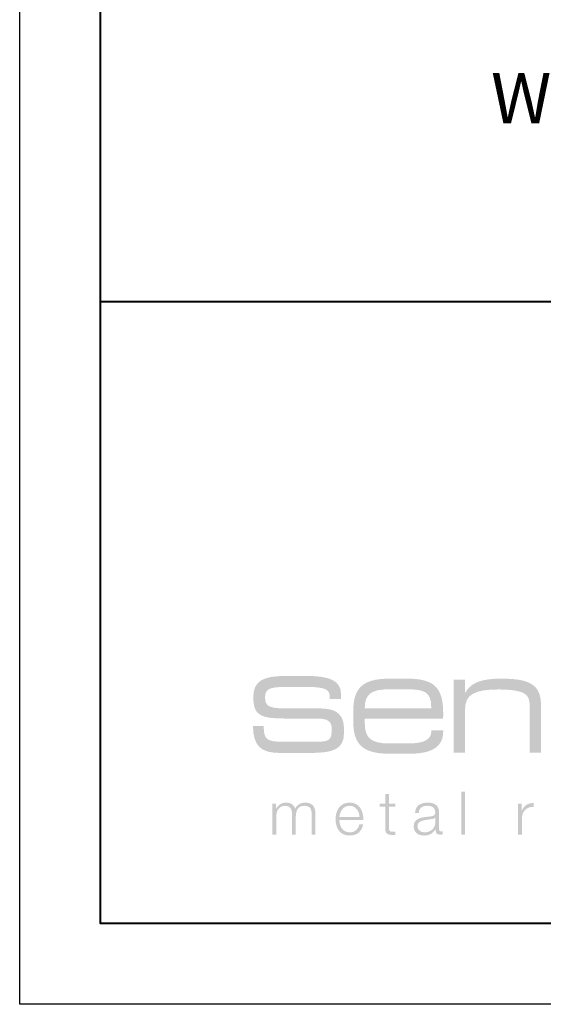
# Model space of a CAD drawing. Units: inches. Extents: x 982 to 1252, y 844 to 1107.
# Drawn here: x 1043 to 1046, y 1021 to 1028 of the extents above; entities that cross this region are included whole.
import ezdxf
from ezdxf import colors
from ezdxf.entities.mleader import LeaderData, LeaderLine
from ezdxf.math import Vec2, Vec3

# ---------------------------------------------------------------- set-up
doc = ezdxf.new("R2010")
doc.units = ezdxf.units.IN
doc.header["$LTSCALE"] = 48
doc.header["$MEASUREMENT"] = 0
doc.layers.get('0').update_dxf_attribs({"lineweight": 13})
doc.layers.get('Defpoints').update_dxf_attribs({"color": 2, "lineweight": 30})
doc.layers.add('DimLeaders', color=5, linetype='Continuous', lineweight=13)
doc.layers.add('TitleBlock', color=7, linetype='Continuous', lineweight=13)
doc.styles.add('Handy', font='arial.ttf')

# ---------------------------------------------------------------- blocks, each defined once
blk = doc.blocks.new('NS150 Title Block')
at = {"lineweight": 40}
h = blk.add_hatch(color=256, dxfattribs=at)
h.dxf.hatch_style = 2
edge = h.paths.add_edge_path()
edge.add_spline(control_points=[(1.1476, 1.2694), (1.1476, 1.2694), (1.3381, 1.2694), (1.3381, 1.2694), (1.4113, 1.2694), (1.432, 1.2523), (1.432, 1.2017), (1.432, 1.1358), (1.4167, 1.1259), (1.3372, 1.1259), (1.3372, 1.1259), (1.1295, 1.1259), (1.1295, 1.1259), (1.0401, 1.1259), (1.0112, 1.134), (1.0112, 1.2153), (1.0112, 1.218), (1.0112, 1.2207), (1.0112, 1.2234), (1.0112, 1.2234), (0.9444, 1.2234), (0.9444, 1.2234), (0.9462, 1.097), (0.994, 1.0563), (1.1133, 1.0563), (1.1133, 1.0563), (1.3002, 1.0563), (1.3002, 1.0563), (1.4411, 1.0563), (1.5079, 1.0798), (1.5079, 1.1782), (1.5079, 1.2297), (1.5079, 1.2658), (1.4763, 1.2974), (1.4438, 1.3309), (1.3905, 1.3327), (1.3074, 1.3327), (1.3074, 1.3327), (1.181, 1.3318), (1.181, 1.3318), (1.0564, 1.3318), (1.0193, 1.3363), (1.0193, 1.3995), (1.0193, 1.4609), (1.0546, 1.4654), (1.181, 1.4654), (1.181, 1.4654), (1.2532, 1.4654), (1.2532, 1.4654), (1.3697, 1.4654), (1.4194, 1.4582), (1.4194, 1.4094), (1.4194, 1.4094), (1.4194, 1.3904), (1.4194, 1.3904), (1.4194, 1.3904), (1.4898, 1.3904), (1.4898, 1.3904), (1.4898, 1.3904), (1.4898, 1.4212), (1.4898, 1.4212), (1.4898, 1.5015), (1.4212, 1.5331), (1.2794, 1.5331), (1.2794, 1.5331), (1.1476, 1.5331), (1.1476, 1.5331), (1.0013, 1.5331), (0.9462, 1.4988), (0.9462, 1.3995), (0.9462, 1.2866), (0.994, 1.2694), (1.1476, 1.2694), (1.1476, 1.2694), (1.1476, 1.2694), (1.1476, 1.2694)], knot_values=[0, 0, 0, 0, 1, 1, 1, 2, 2, 2, 3, 3, 3, 4, 4, 4, 5, 5, 5, 6, 6, 6, 7, 7, 7, 8, 8, 8, 9, 9, 9, 10, 10, 10, 11, 11, 11, 12, 12, 12, 13, 13, 13, 14, 14, 14, 15, 15, 15, 16, 16, 16, 17, 17, 17, 18, 18, 18, 19, 19, 19, 20, 20, 20, 21, 21, 21, 22, 22, 22, 23, 23, 23, 24, 24, 24, 25, 25, 25, 25], degree=3, periodic=0)
h = blk.add_hatch(color=256, dxfattribs=at)
edge = h.paths.add_edge_path(flags=16)
edge.add_spline(control_points=[(1.8989, 1.5163), (1.8989, 1.5163), (1.7884, 1.5163), (1.7884, 1.5163), (1.6271, 1.5163), (1.5658, 1.46), (1.5658, 1.3191), (1.5658, 1.3191), (1.5658, 1.2469), (1.5658, 1.2469), (1.5658, 1.1078), (1.6279, 1.0515), (1.7884, 1.0515), (1.7884, 1.0515), (1.9213, 1.0515), (1.9213, 1.0515), (2.0542, 1.0515), (2.1223, 1.0981), (2.1223, 1.1844), (2.1223, 1.1879), (2.1223, 1.1923), (2.1223, 1.1958), (2.1223, 1.1958), (2.049, 1.1958), (2.049, 1.1958), (2.049, 1.1941), (2.049, 1.1932), (2.049, 1.1914), (2.049, 1.1386), (2.0024, 1.1149), (1.9049, 1.1149), (1.9049, 1.1149), (1.7893, 1.1149), (1.7893, 1.1149), (1.6737, 1.1149), (1.6366, 1.1501), (1.6366, 1.2434), (1.6366, 1.2434), (1.6366, 1.268), (1.6366, 1.268), (1.6366, 1.268), (2.1214, 1.268), (2.1214, 1.268), (2.1223, 1.2804), (2.1223, 1.2918), (2.1223, 1.3033), (2.1223, 1.4644), (2.0628, 1.5163), (1.8989, 1.5163), (1.8989, 1.5163), (1.8989, 1.5163), (1.8989, 1.5163)], knot_values=[0, 0, 0, 0, 1, 1, 1, 2, 2, 2, 3, 3, 3, 4, 4, 4, 5, 5, 5, 6, 6, 6, 7, 7, 7, 8, 8, 8, 9, 9, 9, 10, 10, 10, 11, 11, 11, 12, 12, 12, 13, 13, 13, 14, 14, 14, 15, 15, 15, 16, 16, 16, 17, 17, 17, 17], degree=3, periodic=0)
edge = h.paths.add_edge_path()
edge.add_spline(control_points=[(1.6366, 1.3332), (1.6366, 1.4239), (1.6823, 1.4503), (1.7876, 1.4503), (1.7876, 1.4503), (1.8971, 1.4503), (1.8971, 1.4503), (2.005, 1.4503), (2.0481, 1.4335), (2.0481, 1.3438), (2.0481, 1.3402), (2.0481, 1.3367), (2.0481, 1.3332), (2.0481, 1.3332), (1.6366, 1.3332), (1.6366, 1.3332), (1.6366, 1.3332), (1.6366, 1.3332), (1.6366, 1.3332)], knot_values=[0, 0, 0, 0, 1, 1, 1, 2, 2, 2, 3, 3, 3, 4, 4, 4, 5, 5, 5, 6, 6, 6, 6], degree=3, periodic=0)
h = blk.add_hatch(color=256, dxfattribs=at)
h.dxf.hatch_style = 2
edge = h.paths.add_edge_path()
edge.add_spline(control_points=[(2.1878, 1.0576), (2.1878, 1.0576), (2.2577, 1.0576), (2.2577, 1.0576), (2.2577, 1.0576), (2.2577, 1.3279), (2.2577, 1.3279), (2.2577, 1.4186), (2.3198, 1.4494), (2.463, 1.4494), (2.5493, 1.4494), (2.6045, 1.4388), (2.6287, 1.4212), (2.6554, 1.4019), (2.658, 1.3746), (2.658, 1.3332), (2.658, 1.3332), (2.658, 1.0576), (2.658, 1.0576), (2.658, 1.0576), (2.7279, 1.0576), (2.7279, 1.0576), (2.7279, 1.0576), (2.7279, 1.3525), (2.7279, 1.3525), (2.7279, 1.4785), (2.658, 1.5163), (2.4829, 1.5163), (2.363, 1.5163), (2.2931, 1.4943), (2.2577, 1.4265), (2.2577, 1.4265), (2.2577, 1.5102), (2.2577, 1.5102), (2.2577, 1.5102), (2.1878, 1.5102), (2.1878, 1.5102), (2.1878, 1.5102), (2.1878, 1.0576), (2.1878, 1.0576), (2.1878, 1.0576), (2.1878, 1.0576), (2.1878, 1.0576)], knot_values=[0, 0, 0, 0, 1, 1, 1, 2, 2, 2, 3, 3, 3, 4, 4, 4, 5, 5, 5, 6, 6, 6, 7, 7, 7, 8, 8, 8, 9, 9, 9, 10, 10, 10, 11, 11, 11, 12, 12, 12, 13, 13, 13, 14, 14, 14, 14], degree=3, periodic=0)
h = blk.add_hatch(color=256, dxfattribs=at)
h.dxf.hatch_style = 2
edge = h.paths.add_edge_path()
edge.add_spline(control_points=[(1.7868, 0.8012), (1.7868, 0.8012), (1.7633, 0.8012), (1.7633, 0.8012), (1.7633, 0.8012), (1.7633, 0.7433), (1.7633, 0.7433), (1.7633, 0.7433), (1.7297, 0.7433), (1.7297, 0.7433), (1.7297, 0.7433), (1.7297, 0.7235), (1.7297, 0.7235), (1.7297, 0.7235), (1.7633, 0.7235), (1.7633, 0.7235), (1.7633, 0.7235), (1.7633, 0.5917), (1.7633, 0.5917), (1.7629, 0.5588), (1.7738, 0.5484), (1.8051, 0.5484), (1.8122, 0.5484), (1.819, 0.5491), (1.8261, 0.5491), (1.8261, 0.5491), (1.8261, 0.5693), (1.8261, 0.5693), (1.8193, 0.5685), (1.8126, 0.5681), (1.8059, 0.5681), (1.7891, 0.5693), (1.7868, 0.5782), (1.7868, 0.5936), (1.7868, 0.5936), (1.7868, 0.7235), (1.7868, 0.7235), (1.7868, 0.7235), (1.8261, 0.7235), (1.8261, 0.7235), (1.8261, 0.7235), (1.8261, 0.7433), (1.8261, 0.7433), (1.8261, 0.7433), (1.7868, 0.7433), (1.7868, 0.7433), (1.7868, 0.7433), (1.7868, 0.8012), (1.7868, 0.8012), (1.7868, 0.8012), (1.7868, 0.8012), (1.7868, 0.8012)], knot_values=[0, 0, 0, 0, 1, 1, 1, 2, 2, 2, 3, 3, 3, 4, 4, 4, 5, 5, 5, 6, 6, 6, 7, 7, 7, 8, 8, 8, 9, 9, 9, 10, 10, 10, 11, 11, 11, 12, 12, 12, 13, 13, 13, 14, 14, 14, 15, 15, 15, 16, 16, 16, 17, 17, 17, 17], degree=3, periodic=0)
h = blk.add_hatch(color=256, dxfattribs=at)
h.dxf.hatch_style = 2
h.paths.add_polyline_path([(2.2342, 0.5506), (2.2577, 0.5506), (2.2577, 0.8173), (2.2342, 0.8173), (2.2342, 0.5506)])
h = blk.add_hatch(color=256, dxfattribs=at)
h.dxf.hatch_style = 2
edge = h.paths.add_edge_path()
edge.add_spline(control_points=[(1.0647, 0.5506), (1.0647, 0.5506), (1.0882, 0.5506), (1.0882, 0.5506), (1.0882, 0.5506), (1.0882, 0.6582), (1.0882, 0.6582), (1.0886, 0.6985), (1.105, 0.7291), (1.1457, 0.7291), (1.1756, 0.7291), (1.1864, 0.7075), (1.1861, 0.6813), (1.1861, 0.6813), (1.1861, 0.5506), (1.1861, 0.5506), (1.1861, 0.5506), (1.2096, 0.5506), (1.2096, 0.5506), (1.2096, 0.5506), (1.2096, 0.6597), (1.2096, 0.6597), (1.2096, 0.6955), (1.2212, 0.7291), (1.2619, 0.7291), (1.2955, 0.7291), (1.3074, 0.712), (1.3074, 0.6802), (1.3074, 0.6802), (1.3074, 0.5506), (1.3074, 0.5506), (1.3074, 0.5506), (1.331, 0.5506), (1.331, 0.5506), (1.331, 0.5506), (1.331, 0.6813), (1.331, 0.6813), (1.331, 0.7269), (1.3093, 0.7489), (1.2671, 0.7489), (1.2417, 0.7489), (1.2174, 0.7366), (1.2059, 0.7112), (1.1988, 0.7366), (1.176, 0.7489), (1.1506, 0.7489), (1.12, 0.7489), (1.0998, 0.734), (1.0875, 0.7108), (1.0875, 0.7108), (1.0864, 0.7108), (1.0864, 0.7108), (1.0864, 0.7108), (1.0864, 0.7433), (1.0864, 0.7433), (1.0864, 0.7433), (1.0647, 0.7433), (1.0647, 0.7433), (1.0647, 0.7433), (1.0647, 0.5506), (1.0647, 0.5506), (1.0647, 0.5506), (1.0647, 0.5506), (1.0647, 0.5506)], knot_values=[0, 0, 0, 0, 1, 1, 1, 2, 2, 2, 3, 3, 3, 4, 4, 4, 5, 5, 5, 6, 6, 6, 7, 7, 7, 8, 8, 8, 9, 9, 9, 10, 10, 10, 11, 11, 11, 12, 12, 12, 13, 13, 13, 14, 14, 14, 15, 15, 15, 16, 16, 16, 17, 17, 17, 18, 18, 18, 19, 19, 19, 20, 20, 20, 21, 21, 21, 21], degree=3, periodic=0)
h = blk.add_hatch(color=256, dxfattribs=at)
edge = h.paths.add_edge_path()
edge.add_spline(control_points=[(1.4796, 0.6604), (1.4833, 0.6955), (1.5046, 0.7291), (1.543, 0.7291), (1.5811, 0.7291), (1.6032, 0.6959), (1.6043, 0.6604), (1.6043, 0.6604), (1.4796, 0.6604), (1.4796, 0.6604), (1.4796, 0.6604), (1.4796, 0.6604), (1.4796, 0.6604)], knot_values=[0, 0, 0, 0, 1, 1, 1, 2, 2, 2, 3, 3, 3, 4, 4, 4, 4], degree=3, periodic=0)
edge = h.paths.add_edge_path(flags=16)
edge.add_spline(control_points=[(1.6278, 0.6406), (1.6297, 0.6948), (1.605, 0.7489), (1.543, 0.7489), (1.4818, 0.7489), (1.456, 0.6978), (1.456, 0.647), (1.456, 0.5921), (1.4818, 0.545), (1.543, 0.545), (1.5916, 0.545), (1.617, 0.5704), (1.6271, 0.6141), (1.6271, 0.6141), (1.6035, 0.6141), (1.6035, 0.6141), (1.5961, 0.585), (1.5774, 0.5648), (1.543, 0.5648), (1.4978, 0.5648), (1.4799, 0.6062), (1.4796, 0.6406), (1.4796, 0.6406), (1.6278, 0.6406), (1.6278, 0.6406), (1.6278, 0.6406), (1.6278, 0.6406), (1.6278, 0.6406)], knot_values=[0, 0, 0, 0, 1, 1, 1, 2, 2, 2, 3, 3, 3, 4, 4, 4, 5, 5, 5, 6, 6, 6, 7, 7, 7, 8, 8, 8, 9, 9, 9, 9], degree=3, periodic=0)
h = blk.add_hatch(color=256, dxfattribs=at)
edge = h.paths.add_edge_path(flags=16)
edge.add_spline(control_points=[(1.9713, 0.6843), (1.9721, 0.7157), (1.9937, 0.7291), (2.0229, 0.7291), (2.0505, 0.7291), (2.0733, 0.7213), (2.0733, 0.6895), (2.0733, 0.6683), (2.0625, 0.6656), (2.043, 0.6634), (1.9922, 0.6574), (1.9396, 0.6556), (1.9396, 0.6014), (1.9396, 0.5625), (1.9687, 0.545), (2.0042, 0.545), (2.0412, 0.545), (2.058, 0.5592), (2.0744, 0.5842), (2.0744, 0.5842), (2.0752, 0.5842), (2.0752, 0.5842), (2.0752, 0.564), (2.0789, 0.5506), (2.1028, 0.5506), (2.1091, 0.5506), (2.1129, 0.551), (2.1181, 0.5521), (2.1181, 0.5521), (2.1181, 0.5719), (2.1181, 0.5719), (2.1162, 0.5711), (2.1132, 0.5704), (2.1106, 0.5704), (2.1013, 0.5704), (2.0968, 0.5756), (2.0968, 0.5846), (2.0968, 0.5846), (2.0968, 0.6869), (2.0968, 0.6869), (2.0968, 0.7385), (2.0598, 0.7489), (2.0259, 0.7489), (1.9818, 0.7489), (1.95, 0.7295), (1.9478, 0.6843), (1.9478, 0.6843), (1.9713, 0.6843), (1.9713, 0.6843), (1.9713, 0.6843), (1.9713, 0.6843), (1.9713, 0.6843)], knot_values=[0, 0, 0, 0, 1, 1, 1, 2, 2, 2, 3, 3, 3, 4, 4, 4, 5, 5, 5, 6, 6, 6, 7, 7, 7, 8, 8, 8, 9, 9, 9, 10, 10, 10, 11, 11, 11, 12, 12, 12, 13, 13, 13, 14, 14, 14, 15, 15, 15, 16, 16, 16, 17, 17, 17, 17], degree=3, periodic=0)
edge = h.paths.add_edge_path()
edge.add_spline(control_points=[(2.0733, 0.6253), (2.0737, 0.5876), (2.0419, 0.5648), (2.0061, 0.5648), (1.984, 0.5648), (1.9631, 0.5794), (1.9631, 0.6029), (1.9631, 0.6406), (2.0128, 0.6402), (2.0528, 0.6473), (2.0591, 0.6485), (2.0696, 0.6503), (2.0725, 0.6559), (2.0725, 0.6559), (2.0733, 0.6559), (2.0733, 0.6559), (2.0733, 0.6559), (2.0733, 0.6253), (2.0733, 0.6253), (2.0733, 0.6253), (2.0733, 0.6253), (2.0733, 0.6253)], knot_values=[0, 0, 0, 0, 1, 1, 1, 2, 2, 2, 3, 3, 3, 4, 4, 4, 5, 5, 5, 6, 6, 6, 7, 7, 7, 7], degree=3, periodic=0)
h = blk.add_hatch(color=256, dxfattribs=at)
h.dxf.hatch_style = 2
edge = h.paths.add_edge_path()
edge.add_spline(control_points=[(2.5865, 0.5506), (2.5865, 0.5506), (2.61, 0.5506), (2.61, 0.5506), (2.61, 0.5506), (2.61, 0.6533), (2.61, 0.6533), (2.61, 0.6933), (2.6392, 0.7247), (2.6817, 0.7224), (2.6817, 0.7224), (2.6817, 0.7459), (2.6817, 0.7459), (2.647, 0.7474), (2.6209, 0.7291), (2.6089, 0.6981), (2.6089, 0.6981), (2.6082, 0.6981), (2.6082, 0.6981), (2.6082, 0.6981), (2.6082, 0.7433), (2.6082, 0.7433), (2.6082, 0.7433), (2.5865, 0.7433), (2.5865, 0.7433), (2.5865, 0.7433), (2.5865, 0.5506), (2.5865, 0.5506), (2.5865, 0.5506), (2.5865, 0.5506), (2.5865, 0.5506)], knot_values=[0, 0, 0, 0, 1, 1, 1, 2, 2, 2, 3, 3, 3, 4, 4, 4, 5, 5, 5, 6, 6, 6, 7, 7, 7, 8, 8, 8, 9, 9, 9, 10, 10, 10, 10], degree=3, periodic=0)
for points in [[(0, 22.4022), (30.259, 22.4022), (30.259, 0), (0, 0)], [(30.259, 0), (0, 0), (0, 3.8513), (30.259, 3.8513)]]:
    blk.add_lwpolyline(points, close=True, dxfattribs=at)

msp = doc.modelspace()

# ---------------------------------------------------------------- linework, layer by layer
at = {"layer": 'Defpoints', "color": 2}
msp.add_lwpolyline([(1042.8063, 1044.875), (1074.0653, 1044.875), (1074.0653, 1021.4728), (1042.8063, 1021.4728)], close=True, dxfattribs=at)

# ---------------------------------------------------------------- block references
at = {"layer": 'TitleBlock'}
msp.add_blockref('NS150 Title Block', (1043.3063, 1021.9728), dxfattribs=at)

# ---------------------------------------------------------------- leaders
at = {"layer": 'DimLeaders'}
ml = msp.add_multileader_mtext('Standard', dxfattribs=at)
ml.set_content('WOOD DECK, BY OTHERS', color=256, style='Handy')
ml.set_leader_properties()
ml.build(insert=Vec2(0, 0))
ml.multileader.update_dxf_attribs({"dogleg_length": 0.375, "arrow_head_size": 0.375})
ctx = ml.context
ctx.base_point, ctx.char_height, ctx.arrow_head_size, ctx.landing_gap_size, ctx.plane_origin = Vec3(1045.9897, 1027.0801), 0.3125, 0.375, 0.125, Vec3(1053.3281, 1029.7273)
ctx.text_align_type = 2
notes = []
notes.append((ctx, [(0, (1, 1, 0), (1049.4325, 1027.0801), (-1, 0), 0.375, [(0, [(1053.3281, 1029.7273)], 0, [])])]))
ctx.mtext.insert, ctx.mtext.width, ctx.mtext.alignment, ctx.mtext.flow_direction = Vec3(1048.9325, 1027.2391), 3.523516, 3, 5
for ctx, leaders in notes:
    for number, flags, end, landing, length, lines in leaders:
        leader = LeaderData()
        leader.index, (leader.has_last_leader_line, leader.has_dogleg_vector, leader.attachment_direction) = number, flags
        leader.last_leader_point, leader.dogleg_vector, leader.dogleg_length = Vec3(end), Vec3(landing), length
        for number, points, colour, breaks in lines:
            line = LeaderLine()
            line.index, line.vertices, line.color, line.breaks = number, Vec3.list(points), colors.encode_raw_color(colour), breaks
            leader.lines.append(line)
        ctx.leaders.append(leader)

doc.saveas('drawing.dxf')
